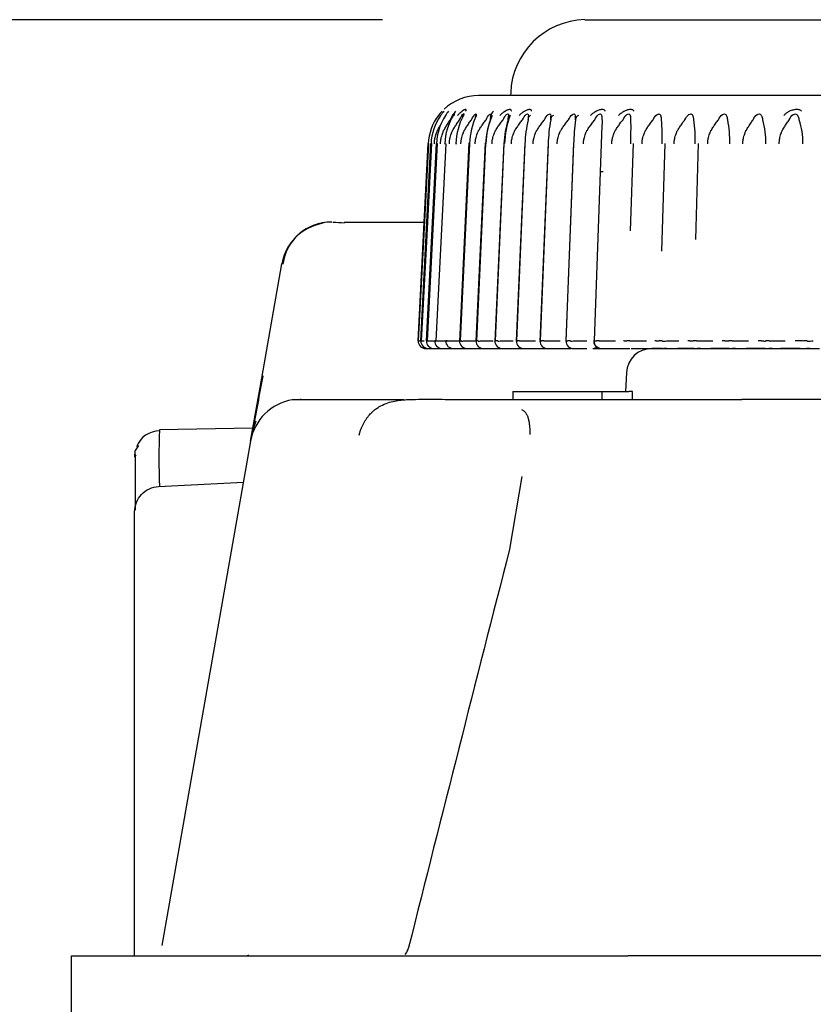
# Model space of a CAD drawing. Extents: x 110 to 1094, y 3 to 834.
# Drawn here: x 815 to 831, y 377 to 396 of the extents above; entities that cross this region are included whole.
import ezdxf

# ---------------------------------------------------------------- set-up
doc = ezdxf.new("R2010")
doc.units = 0
for name, color, linetype in [('DEFAULT', 7, 'CONTINUOUS'), ('PRAESEPE_BASE_00', 7, 'CONTINUOUS'), ('PRAESEPE_COVER_0', 7, 'CONTINUOUS'), ('PRAESEPE_FOOT_00', 7, 'CONTINUOUS'), ('PRAESEPE_OTHER_1', 7, 'CONTINUOUS')]:
    doc.layers.add(name, color=color, linetype=linetype)

# ---------------------------------------------------------------- blocks, each defined once
blk = doc.blocks.new('SE3')
at = {"layer": 'PRAESEPE_BASE_00', "color": 7, "linetype": 'CONTINUOUS'}
for p, q in [((821.249, 392.069), (821.057, 392.006)), ((821.657, 392.082), (823.242, 392.082)), ((820.027, 388.995), (820.426, 391.255)), ((827.949, 389.582), (827.739, 389.582)), ((828.036, 389.582), (827.975, 389.582)), ((828.581, 389.582), (828.247, 389.582)), ((828.703, 389.582), (828.639, 389.582)), ((829.277, 389.582), (828.91, 389.582)), ((829.399, 389.582), (829.333, 389.582)), ((829.983, 389.582), (829.606, 389.582)), ((830.122, 389.582), (830.053, 389.582)), ((830.674, 389.582), (830.288, 389.582)), ((830.867, 389.582), (830.797, 389.582)), ((819.809, 387.755), (820.027, 388.995)), ((827.24, 389.108), (827.22, 388.732)), ((824.99, 388.732), (824.99, 388.582)), ((824.99, 388.732), (825.24, 388.732)), ((825.24, 388.732), (826.508, 388.732)), ((826.508, 388.732), (826.758, 388.732)), ((826.758, 388.732), (827.288, 388.732)), ((826.758, 388.582), (826.758, 388.732)), ((827.361, 388.732), (827.288, 388.732)), ((827.361, 388.582), (827.361, 388.732)), ((822.836, 388.569), (820.632, 388.569)), ((829.522, 388.569), (823.997, 388.569)), ((829.522, 388.582), (847.228, 388.582)), ((819.854, 388.011), (818.006, 387.979)), ((817.593, 387.664), (817.523, 387.567)), ((819.809, 387.755), (818.051, 377.788)), ((819.809, 387.755), (819.818, 387.808)), ((817.515, 387.479), (817.515, 387.438)), ((817.539, 387.472), (817.548, 387.478)), ((825.17, 387.056), (824.927, 385.615)), ((817.989, 386.857), (819.666, 386.945)), ((817.515, 385.532), (817.515, 386.357)), ((817.515, 377.582), (817.515, 385.532))]:
    blk.add_line(p, q, dxfattribs=at)
for centre, radius, start, end in [((821.411, 391.082), 1, 89.9977, 170.0023), ((821.351, 391.144), 0.91, 108.8597, 173.4643), ((821.411, 391.082), 1, 90, 111.6382), ((822.035, 400.524), 8.463, 265.9374, 267.4702), ((821.411, 391.082), 1, 140.2909, 170), ((827.739, 389.082), 0.5, 90, 177), ((662.498, 417.897), 160.178, 349.22634, 349.62125), ((820.794, 387.582), 1, 99.2835, 170), ((819.828, 390.136), 1.83, 301.8549, 302.3288), ((821.375, 387.564), 1.572, 158.3187, 170.5544), ((818.015, 387.455), 0.501, 90.5029, 158.6056), ((833.744, 387.369), 15.749, 177.7828, 181.8622), ((818.015, 387.479), 0.5, 169.5225, 180), ((2604.746, -69.918), 1837.189, 165.643609, 165.896957), ((822.649, 377.802), 0.289, 318.4322, 347.8716)]:
    blk.add_arc(centre, radius, start, end, dxfattribs=at)
for centre, major_axis, ratio, start_param, end_param in [((821.258, 388.778), (1.231, -0.217), 0.171088, 2.96301, 3.141593), ((823.173, 377.68), (0.242, -0.061), 0.214618, 3.089224, 3.144159)]:
    blk.add_ellipse(centre, major_axis=major_axis, ratio=ratio, start_param=start_param, end_param=end_param, dxfattribs=at)
for points, knots in [([(821.955, 387.873), (821.96, 387.895), (821.972, 387.937), (821.993, 387.999), (822.018, 388.057), (822.045, 388.111), (822.075, 388.161), (822.106, 388.208), (822.139, 388.25), (822.173, 388.289), (822.208, 388.324), (822.242, 388.355), (822.277, 388.382), (822.311, 388.407), (822.379, 388.449), (822.48, 388.498), (822.618, 388.54), (822.747, 388.562), (822.865, 388.573), (822.975, 388.578), (823.036, 388.579), (823.067, 388.579)], [0, 0, 0, 0, 0.044779, 0.08859, 0.13128, 0.172712, 0.212767, 0.251346, 0.288369, 0.323775, 0.357525, 0.389598, 0.419991, 0.448722, 0.475822, 0.581178, 0.674524, 0.758933, 0.838444, 0.917437, 1, 1, 1, 1]), ([(823.067, 388.579), (823.147, 388.579), (823.305, 388.58), (823.539, 388.58), (823.77, 388.578), (823.923, 388.575), (824, 388.573), (824, 388.573)], [0, 0, 0, 0, 0.1067923, 0.2133864, 0.3202681, 0.427937, 0.4283996, 0.4283996, 0.4283996, 0.4283996]), ([(825.164, 388.379), (825.173, 388.374), (825.19, 388.366), (825.212, 388.349), (825.233, 388.33), (825.251, 388.308), (825.267, 388.282), (825.281, 388.252), (825.296, 388.209), (825.311, 388.15), (825.322, 388.071), (825.328, 387.983), (825.329, 387.918), (825.329, 387.885)], [0, 0, 0, 0, 0.058614, 0.118368, 0.179767, 0.243263, 0.309246, 0.378033, 0.449872, 0.581011, 0.716216, 0.855887, 1, 1, 1, 1]), ([(817.523, 387.491), (817.523, 387.44), (817.523, 387.348), (817.523, 387.096), (817.523, 386.773), (817.523, 386.532), (817.523, 386.389)], [0, 0, 0, 0, 0.250069, 0.500091, 0.750069, 1, 1, 1, 1]), ([(817.523, 387.465), (817.523, 387.423), (817.523, 387.333), (817.523, 387.096), (817.523, 386.773), (817.523, 386.532), (817.523, 386.389)], [0.0429995, 0.0429995, 0.0429995, 0.0429995, 0.2500685, 0.5000913, 0.7500685, 1, 1, 1, 1]), ([(817.515, 386.357), (817.515, 386.484), (817.565, 386.61), (817.739, 386.793), (817.862, 386.85), (817.989, 386.857)], [0, 0, 0, 0, 0.5, 0.5, 1, 1, 1, 1]), ([(819.721, 377.582), (819.727, 377.582), (819.74, 377.583), (819.757, 377.588), (819.767, 377.593), (819.771, 377.595)], [0, 0, 0, 0, 0.096175, 0.1950705, 0.2569241, 0.2569241, 0.2569241, 0.2569241])]:
    blk.add_open_spline(points, degree=3, knots=knots, dxfattribs=at)
at = {"layer": 'PRAESEPE_COVER_0', "color": 7, "linetype": 'CONTINUOUS'}
for p, q in [((816.265, 377.582), (827.265, 377.582)), ((816.265, 324.332), (816.265, 377.582)), ((1028.265, 377.582), (827.265, 377.582))]:
    blk.add_line(p, q, dxfattribs=at)
at = {"layer": 'PRAESEPE_FOOT_00', "color": 7, "linetype": 'CONTINUOUS'}
for p, q in [((845.215, 394.582), (824.315, 394.582)), ((823.995, 394.161), (824.029, 394.229)), ((824.551, 394.157), (824.567, 394.21)), ((825.743, 394.182), (825.744, 394.177)), ((826.228, 394.182), (826.229, 394.177)), ((826.754, 394.182), (826.755, 394.177)), ((826.761, 394.127), (826.766, 394.129)), ((827.319, 394.182), (827.321, 394.177)), ((827.92, 394.182), (827.922, 394.177)), ((828.554, 394.182), (828.557, 394.177)), ((829.219, 394.182), (829.223, 394.177)), ((829.911, 394.182), (829.915, 394.177)), ((830.627, 394.182), (830.631, 394.177)), ((823.121, 389.732), (823.322, 393.633)), ((823.175, 389.732), (823.375, 393.633)), ((823.324, 393.633), (823.232, 391.84)), ((823.322, 393.633), (823.269, 392.618)), ((823.383, 393.633), (823.277, 391.566)), ((823.285, 389.732), (823.484, 393.633)), ((823.496, 393.633), (823.41, 391.939)), ((823.667, 393.631), (823.472, 389.735)), ((824.126, 393.646), (823.938, 389.725)), ((824.139, 393.631), (823.952, 389.735)), ((824.444, 393.646), (824.262, 389.727)), ((824.453, 393.631), (824.272, 389.735)), ((824.812, 393.646), (824.637, 389.725)), ((824.818, 393.631), (824.644, 389.735)), ((825.228, 393.646), (825.06, 389.727)), ((825.231, 393.631), (825.064, 389.735)), ((825.689, 393.646), (825.529, 389.725)), ((825.691, 393.631), (825.532, 389.735)), ((826.194, 393.646), (826.043, 389.727)), ((826.194, 393.631), (826.044, 389.735)), ((826.74, 393.631), (826.6, 389.735)), ((827.32, 391.907), (827.377, 393.633)), ((827.941, 391.507), (828.005, 393.633)), ((828.614, 391.738), (828.666, 393.633)), ((826.724, 393.082), (826.778, 393.082)), ((823.269, 392.618), (823.184, 390.968)), ((823.41, 391.939), (823.299, 389.732)), ((823.232, 391.84), (823.123, 389.732)), ((823.277, 391.566), (823.183, 389.732)), ((823.123, 389.732), (823.121, 389.732)), ((823.183, 389.732), (823.175, 389.732)), ((823.273, 389.582), (823.271, 389.582)), ((823.273, 389.582), (823.324, 389.582)), ((823.299, 389.732), (823.285, 389.732)), ((823.324, 389.582), (823.332, 389.582)), ((823.332, 389.582), (823.433, 389.582)), ((823.365, 389.735), (823.472, 389.736)), ((823.433, 389.582), (823.446, 389.582)), ((823.446, 389.582), (823.598, 389.582)), ((823.47, 389.732), (823.452, 389.732)), ((823.543, 389.735), (823.731, 389.737)), ((823.598, 389.582), (823.616, 389.582)), ((823.616, 389.582), (823.804, 389.582)), ((823.697, 389.732), (823.673, 389.732)), ((823.776, 389.735), (823.971, 389.737)), ((823.816, 389.582), (823.839, 389.582)), ((823.839, 389.582), (824.034, 389.582)), ((823.977, 389.732), (823.949, 389.732)), ((824.034, 389.582), (824.112, 389.582)), ((824.063, 389.735), (824.263, 389.737)), ((824.088, 389.582), (824.116, 389.582)), ((824.116, 389.582), (824.317, 389.582)), ((824.311, 389.732), (824.277, 389.732)), ((824.317, 389.582), (824.418, 389.582)), ((824.401, 389.735), (824.607, 389.737)), ((824.412, 389.582), (824.445, 389.582)), ((824.445, 389.582), (824.651, 389.582)), ((824.651, 389.582), (824.791, 389.582)), ((824.695, 389.732), (824.657, 389.732)), ((824.787, 389.582), (824.824, 389.582)), ((824.791, 389.735), (825, 389.737)), ((824.824, 389.582), (825.034, 389.582)), ((825.034, 389.582), (825.221, 389.582)), ((825.128, 389.732), (825.085, 389.732)), ((825.21, 389.582), (825.252, 389.582)), ((825.228, 389.735), (825.441, 389.737)), ((825.252, 389.582), (825.464, 389.582)), ((825.464, 389.582), (825.66, 389.582)), ((825.608, 389.732), (825.561, 389.732)), ((825.68, 389.582), (825.726, 389.582)), ((825.713, 389.735), (825.927, 389.737)), ((825.726, 389.582), (825.94, 389.582)), ((825.94, 389.582), (826.144, 389.582)), ((826.133, 389.732), (826.082, 389.732)), ((826.194, 389.582), (826.244, 389.582)), ((826.241, 389.735), (826.456, 389.737)), ((826.244, 389.582), (826.458, 389.582)), ((826.576, 389.582), (826.753, 389.582)), ((826.699, 389.732), (826.645, 389.732)), ((826.75, 389.582), (826.803, 389.582)), ((826.75, 389.582), (826.75, 389.582)), ((826.803, 389.582), (827.018, 389.582)), ((826.811, 389.735), (827.026, 389.737)), ((827.017, 389.584), (827.306, 389.584)), ((827.194, 389.735), (827.183, 389.737)), ((827.305, 389.732), (827.247, 389.732)), ((827.333, 389.582), (827.344, 389.582)), ((827.344, 389.582), (827.401, 389.582)), ((827.401, 389.582), (827.615, 389.582)), ((827.42, 389.735), (827.633, 389.737)), ((827.615, 389.582), (827.949, 389.582)), ((827.826, 389.735), (827.8, 389.737)), ((827.948, 389.732), (827.887, 389.732)), ((827.949, 389.582), (827.975, 389.582)), ((827.975, 389.582), (828.036, 389.582)), ((828.036, 389.582), (828.247, 389.582)), ((828.064, 389.735), (828.275, 389.737)), ((828.247, 389.582), (828.598, 389.582)), ((828.492, 389.735), (828.451, 389.737)), ((828.623, 389.732), (828.559, 389.732)), ((828.598, 389.582), (828.639, 389.582)), ((828.639, 389.582), (828.703, 389.582)), ((828.703, 389.582), (828.91, 389.582)), ((828.741, 389.735), (828.949, 389.737)), ((828.91, 389.582), (829.277, 389.582)), ((829.188, 389.735), (829.133, 389.737)), ((829.329, 389.732), (829.262, 389.732)), ((829.277, 389.582), (829.333, 389.582)), ((829.333, 389.582), (829.399, 389.582)), ((829.399, 389.582), (829.602, 389.582)), ((829.448, 389.735), (829.651, 389.737)), ((829.602, 389.582), (829.983, 389.582)), ((829.912, 389.735), (829.842, 389.737)), ((829.983, 389.582), (830.053, 389.582)), ((830.061, 389.732), (829.992, 389.732)), ((830.053, 389.582), (830.122, 389.582)), ((830.122, 389.582), (830.319, 389.582)), ((830.18, 389.735), (830.378, 389.737)), ((830.319, 389.582), (830.713, 389.582)), ((830.659, 389.735), (830.575, 389.737)), ((830.713, 389.582), (830.797, 389.582)), ((830.797, 389.582), (830.867, 389.582)), ((830.867, 389.582), (831.058, 389.582))]:
    blk.add_line(p, q, dxfattribs=at)
for centre, radius, start, end in [((824.315, 393.582), 1, 90, 133.0436), ((824.343, 393.571), 1.028, 136.7934, 143.0391), ((824.693, 393.384), 1.386, 140.0664, 144.545), ((824.33, 393.582), 1.011, 136.7713, 138.4492), ((825.658, 392.854), 2.402, 143.7622, 146.2597), ((824.688, 394.173), 0.126, 126.2022, 178.0709), ((824.331, 393.583), 1.011, 143.2172, 177.1641), ((824.429, 393.584), 1.055, 145.051, 177.3169), ((824.331, 393.583), 1.011, 143.2199, 148.0803), ((824.594, 393.584), 1.112, 147.085, 177.4724), ((824.83, 393.584), 1.184, 149.3151, 177.6254), ((824.83, 393.584), 1.184, 149.3169, 151.8296), ((825.141, 393.584), 1.277, 151.7293, 177.7692), ((823.219, 394.589), 0.886, 331.0544, 336.0451), ((823.229, 394.584), 0.874, 331.0625, 336.0621), ((825.535, 393.582), 1.4, 154.3322, 177.8969), ((823.866, 394.349), 0.426, 333.0745, 342.3316), ((825.988, 393.566), 1.536, 159.5498, 177.5767), ((826.026, 393.579), 1.568, 157.1242, 178.0081), ((823.85, 394.264), 0.717, 346.9657, 353.0072), ((824.33, 394.253), 0.241, 335.3496, 336.5832), ((824.33, 394.253), 0.241, 348.011, 349.7913), ((824.351, 394.247), 0.219, 348.1698, 350.1392), ((826.667, 393.556), 1.85, 162.8133, 177.6766), ((826.636, 393.573), 1.806, 160.092, 178.0999), ((824.971, 394.122), 0.074, 115.8624, 194.9965), ((824.41, 394.203), 0.499, 348.3868, 357.0049), ((827.598, 393.538), 2.369, 166.2205, 177.7613), ((825.375, 394.116), 0.0791, 113.6844, 189.7011), ((824.92, 394.17), 0.383, 349.8855, 1.0607), ((829.054, 393.504), 3.366, 169.748, 177.8334), ((825.432, 394.149), 0.313, 351.4651, 5.1221), ((832.177, 393.411), 5.987, 173.3684, 177.8977), ((825.965, 394.135), 0.267, 353.1271, 9.1292), ((856.165, 392.586), 29.444, 177.0464, 177.9653), ((826.525, 394.124), 0.236, 354.8667, 13.0336), ((827.115, 394.115), 0.214, 356.6756, 16.7894), ((817.505, 393.97), 9.825, 358.0203, 0.7719), ((827.736, 394.108), 0.199, 358.5421, 20.3543), ((823.71, 393.771), 4.238, 358.099, 4.4822), ((828.385, 394.101), 0.188, 0.4496, 23.7001), ((825.879, 393.717), 2.721, 358.1955, 8.1566), ((829.061, 394.095), 0.181, 2.3795, 26.8042), ((827.261, 393.69), 2.023, 358.3169, 11.7616), ((829.761, 394.089), 0.177, 4.3105, 29.6603), ((828.368, 393.674), 1.627, 358.4684, 15.2667), ((830.483, 394.084), 0.174, 6.223, 32.2584), ((829.354, 393.663), 1.375, 358.6534, 18.6448), ((823.271, 389.732), 0.15, 180, 270), ((823.324, 389.732), 0.15, 180, 270), ((823.433, 389.732), 0.15, 180, 270), ((823.598, 389.732), 0.15, 180, 270), ((823.422, 391.563), 1.832, 271.5114, 273.7894), ((823.816, 389.732), 0.15, 180, 270), ((824.088, 389.732), 0.15, 180, 270), ((823.943, 391.679), 1.948, 271.0108, 273.5186), ((824.412, 389.732), 0.15, 180, 270), ((824.278, 391.826), 2.095, 270.8822, 273.3673), ((824.787, 389.732), 0.15, 180, 270), ((824.669, 391.844), 2.113, 270.708, 273.3119), ((825.21, 389.732), 0.15, 180, 270), ((825.105, 391.922), 2.19, 270.599, 273.2335), ((825.68, 389.732), 0.15, 180, 270), ((825.624, 390.861), 1.129, 269.1771, 274.5025), ((826.194, 389.732), 0.15, 180, 270), ((826.109, 392.244), 2.513, 270.5388, 273.0155), ((826.743, 389.729), 0.151, 176.2022, 245.0726), ((827.203, 392.419), 2.875, 258.0958, 260.4643), ((826.684, 392.085), 2.353, 270.3665, 273.0881), ((827.323, 391.085), 1.353, 269.2655, 274.1098), ((827.887, 390.365), 0.633, 264.5242, 269.9909), ((827.966, 391.102), 1.371, 269.2221, 274.0923), ((828.567, 390.699), 0.967, 265.5475, 269.5389), ((828.642, 391.163), 1.431, 269.2753, 273.998), ((829.277, 391.058), 1.326, 266.1658, 269.3668), ((829.347, 391.187), 1.455, 269.2823, 273.9645), ((830.016, 391.526), 1.795, 266.658, 269.2248), ((830.053, 392.142), 2.41, 270.2013, 273.0361), ((830.6, 386.683), 3.052, 87.2734, 88.8944), ((830.78, 382.843), 6.889, 89.705, 90.2968), ((830.835, 391.167), 1.436, 269.2468, 273.997)]:
    blk.add_arc(centre, radius, start, end, dxfattribs=at)
for centre, major_axis, ratio, start_param, end_param in [((823.793, 393.626), (0.15, -0.008), 0.012187, 2.901222, 3.71704), ((824.008, 393.626), (0.15, -0.007), 0.015646, 2.831441, 3.647306), ((826.749, 389.732), (0, 0.15), 0.999848, 1.551558, 3.144259)]:
    blk.add_ellipse(centre, major_axis=major_axis, ratio=ratio, start_param=start_param, end_param=end_param, dxfattribs=at)
blk.add_open_spline([(823.812, 394.188), (823.833, 394.223), (823.852, 394.252), (823.865, 394.274)], degree=3, dxfattribs=at)
for points, knots in [([(823.833, 394.222), (823.833, 394.222), (823.834, 394.226), (823.836, 394.233), (823.837, 394.235), (823.837, 394.236)], [0.2112271, 0.2112271, 0.2112271, 0.2112271, 0.2201338, 0.4489972, 0.7053897, 0.7053897, 0.7053897, 0.7053897]), ([(824.063, 394.274), (824.065, 394.279), (824.069, 394.288), (824.071, 394.299), (824.067, 394.307), (824.055, 394.307), (824.03, 394.297), (823.994, 394.275), (823.946, 394.237), (823.914, 394.205), (823.898, 394.188)], [0, 0, 0, 0, 0.068577, 0.150026, 0.242791, 0.368426, 0.480667, 0.645986, 0.819374, 1, 1, 1, 1]), ([(824.963, 394.274), (824.964, 394.279), (824.964, 394.288), (824.959, 394.299), (824.947, 394.307), (824.925, 394.307), (824.891, 394.297), (824.845, 394.275), (824.79, 394.237), (824.755, 394.205), (824.737, 394.188)], [0, 0, 0, 0, 0.068613, 0.150063, 0.242798, 0.368461, 0.480677, 0.645991, 0.819375, 1, 1, 1, 1]), ([(825.361, 394.274), (825.361, 394.279), (825.36, 394.288), (825.353, 394.299), (825.338, 394.307), (825.313, 394.307), (825.276, 394.297), (825.228, 394.275), (825.171, 394.237), (825.135, 394.205), (825.116, 394.188)], [0, 0, 0, 0, 0.068588, 0.150029, 0.24277, 0.368414, 0.480641, 0.645968, 0.819364, 1, 1, 1, 1]), ([(826.821, 394.274), (826.819, 394.279), (826.814, 394.288), (826.8, 394.299), (826.778, 394.307), (826.745, 394.307), (826.7, 394.297), (826.646, 394.275), (826.585, 394.237), (826.547, 394.205), (826.528, 394.188)], [0, 0, 0, 0, 0.068596, 0.150052, 0.24281, 0.368459, 0.48069, 0.646, 0.81938, 1, 1, 1, 1]), ([(827.388, 394.274), (827.385, 394.278), (827.379, 394.288), (827.364, 394.299), (827.339, 394.307), (827.304, 394.307), (827.257, 394.297), (827.201, 394.275), (827.139, 394.237), (827.101, 394.205), (827.082, 394.188)], [0, 0, 0, 0, 0.06856, 0.150009, 0.242784, 0.368402, 0.480649, 0.645967, 0.819361, 1, 1, 1, 1]), ([(830.703, 394.274), (830.697, 394.278), (830.686, 394.288), (830.661, 394.299), (830.627, 394.306), (830.583, 394.307), (830.537, 394.298), (830.488, 394.284), (830.437, 394.259), (830.39, 394.226), (830.365, 394.2), (830.354, 394.188)], [0, 0, 0, 0, 0.068286, 0.149492, 0.242041, 0.367183, 0.479093, 0.580569, 0.731587, 0.879986, 1, 1, 1, 1]), ([(823.562, 393.631), (823.563, 393.64), (823.564, 393.657), (823.566, 393.685), (823.571, 393.717), (823.58, 393.758), (823.592, 393.804), (823.606, 393.844), (823.616, 393.872), (823.627, 393.893), (823.647, 393.929), (823.68, 393.984), (823.716, 394.042), (823.742, 394.082), (823.755, 394.098), (823.758, 394.103)], [0, 0, 0, 0, 0.049758, 0.099423, 0.155256, 0.231837, 0.339579, 0.420763, 0.47539, 0.505976, 0.56101, 0.715542, 0.881095, 0.964467, 1, 1, 1, 1]), ([(823.738, 393.631), (823.738, 393.64), (823.739, 393.657), (823.741, 393.685), (823.747, 393.717), (823.756, 393.758), (823.768, 393.804), (823.782, 393.844), (823.793, 393.872), (823.804, 393.893), (823.825, 393.929), (823.859, 393.984), (823.896, 394.042), (823.924, 394.082), (823.937, 394.098), (823.941, 394.103)], [0, 0, 0, 0, 0.049758, 0.099423, 0.155256, 0.231837, 0.339579, 0.420763, 0.47539, 0.505976, 0.56101, 0.715542, 0.881095, 0.964467, 1, 1, 1, 1]), ([(823.758, 394.103), (823.778, 394.144), (823.804, 394.201), (823.837, 394.229), (823.831, 394.199), (823.827, 394.182)], [0, 0, 0, 0, 0.534837, 0.726551, 1, 1, 1, 1]), ([(823.941, 394.103), (823.961, 394.144), (823.988, 394.201), (824.026, 394.229), (824.023, 394.199), (824.02, 394.182)], [0, 0, 0, 0, 0.534895, 0.72665, 1, 1, 1, 1]), ([(823.967, 393.631), (823.967, 393.64), (823.968, 393.657), (823.97, 393.685), (823.976, 393.717), (823.985, 393.758), (823.998, 393.804), (824.013, 393.844), (824.023, 393.872), (824.035, 393.893), (824.057, 393.929), (824.092, 393.984), (824.13, 394.042), (824.159, 394.082), (824.172, 394.098), (824.176, 394.103)], [0, 0, 0, 0, 0.049758, 0.099423, 0.155256, 0.231837, 0.339579, 0.420763, 0.47539, 0.505976, 0.56101, 0.715542, 0.881095, 0.964467, 1, 1, 1, 1]), ([(824.176, 394.103), (824.196, 394.144), (824.225, 394.201), (824.268, 394.229), (824.267, 394.199), (824.266, 394.182)], [0, 0, 0, 0, 0.534941, 0.726727, 1, 1, 1, 1]), ([(824.249, 393.631), (824.249, 393.64), (824.25, 393.657), (824.252, 393.685), (824.258, 393.717), (824.267, 393.758), (824.28, 393.804), (824.295, 393.844), (824.306, 393.872), (824.318, 393.893), (824.34, 393.929), (824.376, 393.984), (824.416, 394.042), (824.445, 394.082), (824.459, 394.098), (824.463, 394.103)], [0, 0, 0, 0, 0.049758, 0.099423, 0.155256, 0.231837, 0.339579, 0.420763, 0.47539, 0.505976, 0.56101, 0.715542, 0.881095, 0.964467, 1, 1, 1, 1]), ([(824.262, 394.208), (824.264, 394.211), (824.267, 394.216), (824.269, 394.219), (824.27, 394.22)], [0, 0, 0, 0, 0.2184859, 0.449291, 0.449291, 0.449291, 0.449291]), ([(824.463, 394.103), (824.484, 394.144), (824.512, 394.201), (824.561, 394.229), (824.562, 394.199), (824.562, 394.182)], [0, 0, 0, 0, 0.534971, 0.72678, 1, 1, 1, 1]), ([(824.582, 393.631), (824.582, 393.64), (824.583, 393.657), (824.585, 393.685), (824.591, 393.717), (824.6, 393.758), (824.613, 393.804), (824.629, 393.844), (824.64, 393.872), (824.652, 393.893), (824.675, 393.929), (824.711, 393.984), (824.752, 394.042), (824.782, 394.082), (824.796, 394.098), (824.8, 394.103)], [0, 0, 0, 0, 0.049758, 0.099423, 0.155256, 0.231837, 0.339579, 0.420763, 0.47539, 0.505976, 0.56101, 0.715542, 0.881095, 0.964467, 1, 1, 1, 1]), ([(824.8, 394.103), (824.821, 394.144), (824.85, 394.201), (824.904, 394.229), (824.907, 394.199), (824.909, 394.182)], [0, 0, 0, 0, 0.534987, 0.726805, 1, 1, 1, 1]), ([(824.964, 393.631), (824.965, 393.64), (824.966, 393.657), (824.967, 393.685), (824.973, 393.717), (824.983, 393.758), (824.996, 393.804), (825.012, 393.844), (825.023, 393.872), (825.035, 393.893), (825.058, 393.929), (825.095, 393.984), (825.136, 394.042), (825.167, 394.082), (825.181, 394.098), (825.185, 394.103)], [0, 0, 0, 0, 0.049758, 0.099423, 0.155256, 0.231837, 0.339579, 0.420763, 0.47539, 0.505976, 0.56101, 0.715542, 0.881095, 0.964467, 1, 1, 1, 1]), ([(825.185, 394.103), (825.207, 394.144), (825.236, 394.201), (825.295, 394.229), (825.3, 394.199), (825.303, 394.182)], [0, 0, 0, 0, 0.535011, 0.726848, 1, 1, 1, 1]), ([(825.394, 393.631), (825.395, 393.64), (825.396, 393.657), (825.398, 393.685), (825.404, 393.717), (825.413, 393.758), (825.426, 393.804), (825.442, 393.844), (825.453, 393.872), (825.466, 393.893), (825.489, 393.929), (825.527, 393.984), (825.568, 394.042), (825.599, 394.082), (825.613, 394.098), (825.617, 394.103)], [0, 0, 0, 0, 0.049758, 0.099423, 0.155256, 0.231837, 0.339579, 0.420763, 0.47539, 0.505976, 0.56101, 0.715542, 0.881095, 0.964467, 1, 1, 1, 1]), ([(825.617, 394.103), (825.639, 394.144), (825.669, 394.201), (825.732, 394.229), (825.739, 394.199), (825.743, 394.182)], [0, 0, 0, 0, 0.534971, 0.726778, 1, 1, 1, 1]), ([(825.795, 394.188), (825.777, 394.18), (825.762, 394.167), (825.744, 394.137), (825.74, 394.119), (825.742, 394.103)], [0, 0, 0, 0, 0.5, 0.5, 1, 1, 1, 1]), ([(825.87, 393.631), (825.871, 393.64), (825.872, 393.657), (825.874, 393.685), (825.879, 393.717), (825.889, 393.758), (825.902, 393.804), (825.918, 393.844), (825.929, 393.872), (825.942, 393.893), (825.965, 393.929), (826.003, 393.984), (826.045, 394.042), (826.076, 394.082), (826.09, 394.098), (826.094, 394.103)], [0, 0, 0, 0, 0.049758, 0.099423, 0.155256, 0.231837, 0.339579, 0.420763, 0.47539, 0.505976, 0.56101, 0.715542, 0.881095, 0.964467, 1, 1, 1, 1]), ([(826.094, 394.103), (826.116, 394.144), (826.146, 394.201), (826.213, 394.229), (826.222, 394.199), (826.228, 394.182)], [0, 0, 0, 0, 0.534964, 0.726767, 1, 1, 1, 1]), ([(826.29, 394.188), (826.271, 394.18), (826.255, 394.167), (826.234, 394.137), (826.23, 394.119), (826.23, 394.103)], [0, 0, 0, 0, 0.5, 0.5, 1, 1, 1, 1]), ([(826.39, 393.631), (826.39, 393.64), (826.391, 393.657), (826.393, 393.685), (826.399, 393.717), (826.408, 393.758), (826.421, 393.804), (826.437, 393.844), (826.448, 393.872), (826.461, 393.893), (826.484, 393.929), (826.522, 393.984), (826.563, 394.042), (826.595, 394.082), (826.609, 394.098), (826.613, 394.103)], [0, 0, 0, 0, 0.049758, 0.099423, 0.155256, 0.231837, 0.339579, 0.420763, 0.47539, 0.505976, 0.56101, 0.715542, 0.881095, 0.964467, 1, 1, 1, 1]), ([(826.613, 394.103), (826.635, 394.144), (826.664, 394.201), (826.736, 394.229), (826.747, 394.199), (826.754, 394.182)], [0, 0, 0, 0, 0.534918, 0.726688, 1, 1, 1, 1]), ([(826.95, 393.631), (826.95, 393.64), (826.951, 393.657), (826.953, 393.685), (826.958, 393.717), (826.968, 393.758), (826.981, 393.804), (826.997, 393.844), (827.008, 393.872), (827.02, 393.893), (827.043, 393.929), (827.081, 393.984), (827.122, 394.042), (827.153, 394.082), (827.168, 394.098), (827.172, 394.103)], [0, 0, 0, 0, 0.049758, 0.099423, 0.155256, 0.231837, 0.339579, 0.420763, 0.47539, 0.505976, 0.56101, 0.715542, 0.881095, 0.964467, 1, 1, 1, 1]), ([(827.172, 394.103), (827.193, 394.144), (827.223, 394.201), (827.298, 394.229), (827.311, 394.199), (827.318, 394.182)], [0, 0, 0, 0, 0.534834, 0.726543, 1, 1, 1, 1]), ([(827.548, 393.631), (827.549, 393.64), (827.549, 393.657), (827.551, 393.685), (827.556, 393.717), (827.566, 393.758), (827.579, 393.804), (827.594, 393.844), (827.605, 393.872), (827.617, 393.893), (827.64, 393.929), (827.677, 393.984), (827.719, 394.042), (827.749, 394.082), (827.763, 394.098), (827.767, 394.103)], [0, 0, 0, 0, 0.049758, 0.099423, 0.155256, 0.231837, 0.339579, 0.420763, 0.47539, 0.505976, 0.56101, 0.715542, 0.881095, 0.964467, 1, 1, 1, 1]), ([(827.767, 394.103), (827.789, 394.144), (827.818, 394.201), (827.896, 394.229), (827.911, 394.199), (827.92, 394.182)], [0, 0, 0, 0, 0.534763, 0.726421, 1, 1, 1, 1]), ([(828.182, 393.631), (828.182, 393.64), (828.183, 393.657), (828.184, 393.685), (828.19, 393.717), (828.199, 393.758), (828.211, 393.804), (828.226, 393.844), (828.237, 393.872), (828.249, 393.893), (828.272, 393.929), (828.308, 393.984), (828.349, 394.042), (828.379, 394.082), (828.393, 394.098), (828.397, 394.103)], [0, 0, 0, 0, 0.049758, 0.099423, 0.155256, 0.231837, 0.339579, 0.420763, 0.47539, 0.505976, 0.56101, 0.715542, 0.881095, 0.964467, 1, 1, 1, 1]), ([(828.397, 394.103), (828.418, 394.144), (828.446, 394.201), (828.528, 394.229), (828.544, 394.199), (828.554, 394.182)], [0, 0, 0, 0, 0.534682, 0.72628, 1, 1, 1, 1]), ([(828.847, 393.631), (828.847, 393.64), (828.848, 393.657), (828.849, 393.685), (828.855, 393.717), (828.863, 393.758), (828.876, 393.804), (828.891, 393.844), (828.901, 393.872), (828.913, 393.893), (828.935, 393.929), (828.971, 393.984), (829.011, 394.042), (829.041, 394.082), (829.054, 394.098), (829.058, 394.103)], [0, 0, 0, 0, 0.049758, 0.099423, 0.155256, 0.231837, 0.339579, 0.420763, 0.47539, 0.505976, 0.56101, 0.715542, 0.881095, 0.964467, 1, 1, 1, 1]), ([(829.058, 394.103), (829.078, 394.144), (829.106, 394.201), (829.19, 394.229), (829.208, 394.199), (829.219, 394.182)], [0, 0, 0, 0, 0.534616, 0.726169, 1, 1, 1, 1]), ([(829.541, 393.631), (829.542, 393.64), (829.542, 393.657), (829.543, 393.685), (829.549, 393.717), (829.557, 393.758), (829.569, 393.804), (829.583, 393.844), (829.594, 393.872), (829.605, 393.893), (829.627, 393.929), (829.662, 393.984), (829.701, 394.042), (829.73, 394.082), (829.743, 394.098), (829.747, 394.103)], [0, 0, 0, 0, 0.049758, 0.099422, 0.155256, 0.231837, 0.339579, 0.420763, 0.47539, 0.505976, 0.56101, 0.715542, 0.881095, 0.964467, 1, 1, 1, 1]), ([(829.747, 394.103), (829.766, 394.144), (829.793, 394.201), (829.879, 394.229), (829.899, 394.199), (829.911, 394.182)], [0, 0, 0, 0, 0.534496, 0.725959, 1, 1, 1, 1]), ([(830.261, 393.631), (830.261, 393.64), (830.262, 393.657), (830.263, 393.685), (830.268, 393.717), (830.276, 393.758), (830.287, 393.804), (830.301, 393.844), (830.311, 393.872), (830.323, 393.893), (830.344, 393.929), (830.377, 393.984), (830.415, 394.042), (830.443, 394.082), (830.456, 394.098), (830.46, 394.103)], [0, 0, 0, 0, 0.049758, 0.099422, 0.155256, 0.231837, 0.339579, 0.420763, 0.47539, 0.505976, 0.56101, 0.715542, 0.881095, 0.964467, 1, 1, 1, 1]), ([(830.46, 394.103), (830.479, 394.144), (830.505, 394.201), (830.592, 394.229), (830.614, 394.199), (830.627, 394.182)], [0, 0, 0, 0, 0.534397, 0.725787, 1, 1, 1, 1]), ([(823.441, 393.631), (823.442, 393.64), (823.443, 393.657), (823.445, 393.685), (823.45, 393.717), (823.459, 393.758), (823.47, 393.804), (823.484, 393.844), (823.493, 393.872), (823.504, 393.893), (823.523, 393.929), (823.55, 393.976), (823.572, 394.015), (823.582, 394.031)], [0, 0, 0, 0, 0.049758, 0.0994225, 0.1552557, 0.2318367, 0.339579, 0.4207625, 0.4753899, 0.5059763, 0.5610103, 0.7155419, 0.8272107, 0.8272107, 0.8272107, 0.8272107]), ([(823.123, 389.732), (823.124, 389.732), (823.126, 389.733), (823.133, 389.733), (823.14, 389.733), (823.145, 389.733), (823.151, 389.733), (823.16, 389.734), (823.17, 389.735), (823.175, 389.735)], [0, 0, 0, 0, 0.236373, 0.421812, 0.556234, 0.639582, 0.67182, 0.843206, 1, 1, 1, 1]), ([(823.183, 389.732), (823.184, 389.732), (823.187, 389.733), (823.196, 389.733), (823.203, 389.733), (823.209, 389.733), (823.216, 389.733), (823.226, 389.734), (823.237, 389.735), (823.242, 389.735)], [0, 0, 0, 0, 0.234895, 0.41955, 0.553889, 0.637855, 0.671411, 0.843021, 1, 1, 1, 1]), ([(823.299, 389.732), (823.301, 389.732), (823.305, 389.733), (823.315, 389.733), (823.324, 389.733), (823.33, 389.733), (823.338, 389.733), (823.348, 389.734), (823.359, 389.735), (823.364, 389.735)], [0, 0, 0, 0, 0.236829, 0.422495, 0.556916, 0.640034, 0.671813, 0.843181, 1, 1, 1, 1]), ([(823.472, 389.735), (823.468, 389.735), (823.457, 389.734), (823.445, 389.734), (823.449, 389.732), (823.452, 389.732)], [0, 0, 0, 0, 0.200894, 0.534551, 1, 1, 1, 1]), ([(823.685, 389.735), (823.682, 389.735), (823.676, 389.734), (823.67, 389.734), (823.665, 389.733), (823.666, 389.733), (823.672, 389.732), (823.673, 389.732)], [0, 0, 0, 0, 0.150199, 0.317629, 0.502293, 0.865649, 1, 1, 1, 1]), ([(823.697, 389.732), (823.7, 389.732), (823.705, 389.733), (823.721, 389.733), (823.744, 389.733), (823.766, 389.735), (823.776, 389.735)], [0, 0, 0, 0, 0.194855, 0.389682, 0.711054, 1, 1, 1, 1]), ([(823.952, 389.735), (823.95, 389.734), (823.944, 389.734), (823.939, 389.733), (823.938, 389.733), (823.94, 389.733), (823.945, 389.732), (823.949, 389.732)], [0, 0, 0, 0, 0.181704, 0.373984, 0.576923, 0.734993, 1, 1, 1, 1]), ([(824.272, 389.735), (824.27, 389.735), (824.266, 389.734), (824.263, 389.734), (824.262, 389.733), (824.267, 389.733), (824.275, 389.732), (824.277, 389.732)], [0, 0, 0, 0, 0.1502, 0.317629, 0.502293, 0.865615, 1, 1, 1, 1]), ([(824.644, 389.735), (824.639, 389.734), (824.632, 389.733), (824.649, 389.732), (824.657, 389.732)], [0, 0, 0, 0, 0.575568, 1, 1, 1, 1]), ([(825.064, 389.735), (825.063, 389.735), (825.06, 389.734), (825.06, 389.734), (825.063, 389.733), (825.072, 389.733), (825.082, 389.732), (825.085, 389.732)], [0, 0, 0, 0, 0.150199, 0.317629, 0.502294, 0.865798, 1, 1, 1, 1]), ([(825.532, 389.735), (825.531, 389.734), (825.529, 389.734), (825.531, 389.733), (825.537, 389.733), (825.546, 389.733), (825.556, 389.732), (825.561, 389.732)], [0, 0, 0, 0, 0.198435, 0.390567, 0.576523, 0.788169, 1, 1, 1, 1]), ([(826.044, 389.735), (826.044, 389.735), (826.043, 389.734), (826.046, 389.734), (826.053, 389.733), (826.065, 389.733), (826.078, 389.732), (826.082, 389.732)], [0, 0, 0, 0, 0.1502, 0.317629, 0.502292, 0.865421, 1, 1, 1, 1]), ([(826.6, 389.735), (826.6, 389.735), (826.6, 389.734), (826.612, 389.734), (826.633, 389.732), (826.645, 389.732)], [0, 0, 0, 0, 0.198112, 0.531783, 1, 1, 1, 1]), ([(827.194, 389.735), (827.195, 389.735), (827.196, 389.734), (827.201, 389.734), (827.212, 389.733), (827.228, 389.733), (827.243, 389.732), (827.247, 389.732)], [0, 0, 0, 0, 0.150195, 0.317627, 0.5023, 0.865656, 1, 1, 1, 1])]:
    blk.add_open_spline(points, degree=3, knots=knots, dxfattribs=at)
at = {"layer": 'PRAESEPE_OTHER_1', "color": 7, "linetype": 'CONTINUOUS'}
for p, q in [((826.415, 396.082), (843.115, 396.082)), ((824.952, 394.634), (824.95, 394.582))]:
    blk.add_line(p, q, dxfattribs=at)
blk.add_arc((826.451, 394.582), 1.501, 91.3841, 178.0275, dxfattribs=at)
blk = doc.blocks.new('GDIMGGROUP21')
at = {"layer": 'DEFAULT', "color": 7, "linetype": 'CONTINUOUS'}
blk.add_line((822.415, 396.082), (772.084, 396.082), dxfattribs=at)

msp = doc.modelspace()

# ---------------------------------------------------------------- block references
at = {"layer": 'DEFAULT'}
for name in ['SE3', 'GDIMGGROUP21']:
    msp.add_blockref(name, (0, 0), dxfattribs=at)

doc.saveas('drawing.dxf')
